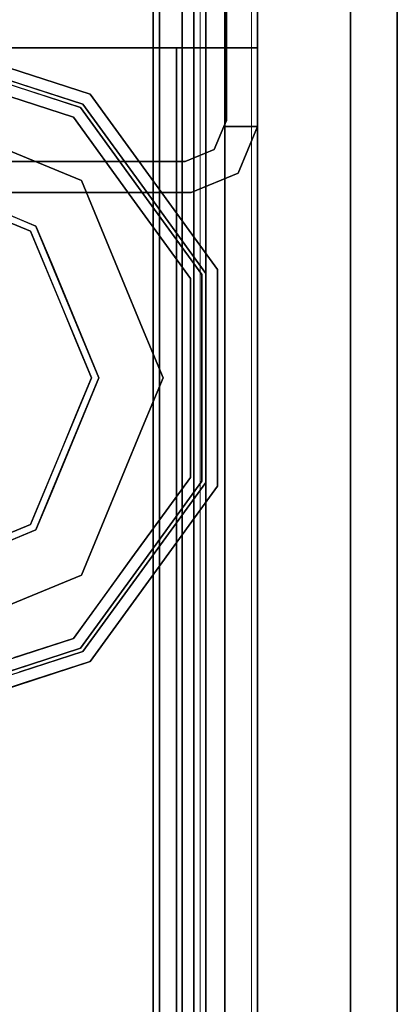
# Model space of a CAD drawing. Units: inches. Extents: x 0 to 132, y 0 to 99.
# Drawn here: x 19 to 20, y 83 to 85 of the extents above; entities that cross this region are included whole.
import ezdxf

# ---------------------------------------------------------------- set-up
doc = ezdxf.new("R2010")
doc.units = ezdxf.units.IN
doc.header["$MEASUREMENT"] = 0
for name, color, linetype in [('STRUCTURE', 7, 'Continuous'), ('STRUCTURE-GLIDE', 7, 'Continuous'), ('TILE-FABRIC', 3, 'Continuous')]:
    doc.layers.add(name, color=color, linetype=linetype)
doc.layers.add('STRUCTURE-COLUMN', color=7, linetype='Continuous', lineweight=9)

# ---------------------------------------------------------------- blocks, each defined once
blk = doc.blocks.new('7MN200_07NWS_0T')
at = {"layer": 'STRUCTURE'}
for points, invisible_edges in [([(82.333, -0.8065, 5.375), (82.25, -0.823, 5.375), (82.25, 0.823, 5.375), (82.333, 0.8065, 5.375)], 5), ([(82.333, 0.8065, 75.025), (82.25, 0.823, 75.025), (82.25, -0.823, 75.025), (82.333, -0.8065, 75.025)], 5), ([(82.638, -1, 76.6162), (82.638, 0.7838, 76.4), (82.638, 0.7838, 78.4), (82.638, -1, 78.1838)], 7), ([(82.638, -0.7838, 76.4), (82.638, 0.7838, 76.4), (82.638, -1, 76.6162)], 2), ([(82.638, 0.7838, 78.4), (82.638, -0.7838, 78.4), (82.638, -1, 78.1838)], 12), ([(82.25, -0.823, 5.375), (82.333, -0.8065, 5.375), (82.3654, -0.8846, 5.375), (82.3018, -0.9482, 5.375)], 5), ([(82.3654, -0.8846, 75.025), (82.333, -0.8065, 75.025), (82.25, -0.823, 75.025), (82.3018, -0.9482, 75.025)], 10), ([(82.3018, -0.9482, 5.375), (82.3654, -0.8846, 5.375), (82.427, -0.9102, 5.375), (82.427, -1, 5.375)], 1), ([(82.427, -0.9102, 75.025), (82.3654, -0.8846, 75.025), (82.3018, -0.9482, 75.025), (82.427, -1, 75.025)], 2), ([(82.3654, -0.8846, 5.375), (82.3654, -0.8846, 75.025), (82.427, -0.9102, 75.025), (82.427, -0.9102, 5.375)], 4), ([(82.427, -0.9102, 76.4), (82.4435, -0.917, 76.4), (82.427, -0.9102, 75.025)], 2), ([(82.427, -0.9102, 5.375), (82.427, -0.9102, 75.025), (82.4435, -0.917, 76.4), (82.4435, -0.917, 4)], 11), ([(82.4435, -0.917, 4), (82.427, -0.9102, 4), (82.427, -0.9102, 5.375)], 12), ([(82.4435, -0.917, 4), (82.427, -1, 4), (82.427, -0.9102, 4)], 1), ([(82.427, -1, 76.4), (82.4435, -0.917, 76.4), (82.427, -0.9102, 76.4)], 1), ([(83.823, -1, 4), (82.427, -1, 4), (82.4435, -0.917, 4), (83.8065, -0.917, 4)], 10), ([(82.4435, -0.917, 76.4), (82.427, -1, 76.4), (83.823, -1, 76.4), (83.8065, -0.917, 76.4)], 5), ([(83.823, -1, 76.4), (82.427, -1, 76.4), (82.427, -1, 75.025), (82.427, -1, 5.375)], 8), ([(82.427, -1, 5.375), (82.427, -1, 4), (83.823, -1, 4), (83.823, -1, 76.4)], 8)]:
    blk.add_3dface(points, dxfattribs=dict(at, invisible_edges=invisible_edges))
for points in [[(82.25, -0.823, 5.375), (82.25, -0.823, 75.025), (82.25, 0.823, 75.025), (82.25, 0.823, 5.375)], [(82.333, -0.8065, 75.025), (82.333, -0.8065, 5.375), (82.333, 0.8065, 5.375), (82.333, 0.8065, 75.025)], [(1.362, 0.7838, 76.4), (82.638, 0.7838, 76.4), (82.638, -0.7838, 76.4), (1.362, -0.7838, 76.4)], [(82.638, 0.7838, 78.4), (1.362, 0.7838, 78.4), (1.362, -0.7838, 78.4), (82.638, -0.7838, 78.4)], [(83.917, 0.7375, 76.4), (0.083, 0.7375, 76.4), (0.083, -0.7375, 76.4), (83.917, -0.7375, 76.4)], [(83.917, 0.7375, 75.025), (83.917, -0.7375, 75.025), (0.083, -0.7375, 75.025), (0.083, 0.7375, 75.025)], [(0.083, 0.7375, 4), (83.917, 0.7375, 4), (83.917, -0.7375, 4), (0.083, -0.7375, 4)], [(83.917, 0.7375, 5.375), (0.083, 0.7375, 5.375), (0.083, -0.7375, 5.375), (83.917, -0.7375, 5.375)], [(83.917, 0.721, 75.108), (0.083, 0.721, 75.108), (0.083, -0.721, 75.108), (83.917, -0.721, 75.108)], [(83.917, 0.721, 76.317), (83.917, -0.721, 76.317), (0.083, -0.721, 76.317), (0.083, 0.721, 76.317)], [(0.083, 0.721, 5.292), (83.917, 0.721, 5.292), (83.917, -0.721, 5.292), (0.083, -0.721, 5.292)], [(83.917, 0.721, 4.083), (0.083, 0.721, 4.083), (0.083, -0.721, 4.083), (83.917, -0.721, 4.083)], [(0.083, -0.721, 76.317), (83.917, -0.721, 76.317), (83.917, -0.7981, 76.2851), (0.083, -0.7981, 76.2851)], [(83.917, -0.721, 75.108), (0.083, -0.721, 75.108), (0.083, -0.7981, 75.1399), (83.917, -0.7981, 75.1399)], [(83.917, -0.721, 4.083), (0.083, -0.721, 4.083), (0.083, -0.7981, 4.1149), (83.917, -0.7981, 4.1149)], [(83.917, -0.721, 5.292), (83.917, -0.7981, 5.2601), (0.083, -0.7981, 5.2601), (0.083, -0.721, 5.292)], [(83.917, -0.7375, 75.025), (83.917, -0.8616, 75.0764), (0.083, -0.8616, 75.0764), (0.083, -0.7375, 75.025)], [(83.917, -0.7375, 76.4), (0.083, -0.7375, 76.4), (0.083, -0.8616, 76.3486), (83.917, -0.8616, 76.3486)], [(83.917, -0.7375, 5.375), (0.083, -0.7375, 5.375), (0.083, -0.8616, 5.3236), (83.917, -0.8616, 5.3236)], [(83.917, -0.7375, 4), (83.917, -0.8616, 4.0514), (0.083, -0.8616, 4.0514), (0.083, -0.7375, 4)], [(82.638, -0.7838, 76.4), (82.638, -1, 76.6162), (1.362, -1, 76.6162), (1.362, -0.7838, 76.4)], [(82.638, -0.7838, 78.4), (1.362, -0.7838, 78.4), (1.362, -1, 78.1838), (82.638, -1, 78.1838)], [(0.083, -0.7981, 76.2851), (83.917, -0.7981, 76.2851), (83.917, -0.83, 76.208), (0.083, -0.83, 76.208)], [(0.083, -0.83, 75.217), (83.917, -0.83, 75.217), (83.917, -0.7981, 75.1399), (0.083, -0.7981, 75.1399)], [(83.917, -0.83, 4.192), (83.917, -0.7981, 4.1149), (0.083, -0.7981, 4.1149), (0.083, -0.83, 4.192)], [(0.083, -0.7981, 5.2601), (83.917, -0.7981, 5.2601), (83.917, -0.83, 5.183), (0.083, -0.83, 5.183)], [(82.3654, -0.8846, 75.025), (82.3654, -0.8846, 5.375), (82.333, -0.8065, 5.375), (82.333, -0.8065, 75.025)], [(0.083, -0.83, 76.208), (83.917, -0.83, 76.208), (83.917, -0.83, 75.217), (0.083, -0.83, 75.217)], [(0.083, -0.83, 5.183), (83.917, -0.83, 5.183), (83.917, -0.83, 4.192), (0.083, -0.83, 4.192)], [(82.3018, -0.9482, 5.375), (82.3018, -0.9482, 75.025), (82.25, -0.823, 75.025), (82.25, -0.823, 5.375)], [(83.917, -0.913, 75.2005), (0.083, -0.913, 75.2005), (0.083, -0.8616, 75.0764), (83.917, -0.8616, 75.0764)], [(83.917, -0.8616, 76.3486), (0.083, -0.8616, 76.3486), (0.083, -0.913, 76.2245), (83.917, -0.913, 76.2245)], [(83.917, -0.8616, 5.3236), (0.083, -0.8616, 5.3236), (0.083, -0.913, 5.1995), (83.917, -0.913, 5.1995)], [(83.917, -0.913, 4.1755), (0.083, -0.913, 4.1755), (0.083, -0.8616, 4.0514), (83.917, -0.8616, 4.0514)], [(83.917, -0.913, 76.2245), (0.083, -0.913, 76.2245), (0.083, -0.913, 75.2005), (83.917, -0.913, 75.2005)], [(83.917, -0.913, 5.1995), (0.083, -0.913, 5.1995), (0.083, -0.913, 4.1755), (83.917, -0.913, 4.1755)], [(82.427, -1, 4), (82.427, -1, 5.375), (82.427, -0.9102, 5.375), (82.427, -0.9102, 4)], [(82.427, -1, 75.025), (82.427, -1, 76.4), (82.427, -0.9102, 76.4), (82.427, -0.9102, 75.025)], [(82.4435, -0.917, 76.4), (83.8065, -0.917, 76.4), (83.8065, -0.917, 4), (82.4435, -0.917, 4)], [(82.3018, -0.9482, 75.025), (82.3018, -0.9482, 5.375), (82.427, -1, 5.375), (82.427, -1, 75.025)], [(82.638, -1, 78.1838), (1.362, -1, 78.1838), (1.362, -1, 76.6162), (82.638, -1, 76.6162)]]:
    blk.add_3dface(points, dxfattribs=at)
at = {"layer": 'STRUCTURE-GLIDE'}
for points, invisible_edges in [([(81.178, 0, 0.5013), (81.3466, -0.4069, 0.5013), (81.4701, 0, 0.5269)], 2), ([(81.3608, -0.3926, 0.0008), (81.1981, 0, 0.0008), (81.7534, 0, 0.0008), (81.7534, -0.5553, 0.0008)], 4), ([(81.6118, -0.2454, 0.5269), (81.4701, 0, 0.5269), (81.3466, -0.4069, 0.5013)], 14), ([(81.7534, 0, 0.0008), (82.3087, 0, 0.0008), (82.1461, -0.3926, 0.0008), (81.7534, -0.5553, 0.0008)], 8), ([(82.1603, -0.4069, 0.5013), (82.0368, 0, 0.5269), (81.8951, -0.2454, 0.5269)], 13), ([(82.0368, 0, 0.5269), (82.1603, -0.4069, 0.5013), (82.3288, 0, 0.5013)], 1), ([(80.9356, -0.3742, 0.327), (80.8778, -0.1963, 0.327), (80.9037, -0.2761, 0.2955)], 14), ([(80.936, -0.3754, 0.2955), (80.8785, -0.1986, 0.2955), (80.9435, -0.2632, 0.1866)], 14), ([(80.9729, -0.2536, 0.4267), (81.0553, -0.5072, 0.4267), (81.2623, -0.2034, 0.5013)], 14), ([(81.3044, -0.3052, 0.5013), (81.2623, -0.2034, 0.5013), (81.0553, -0.5072, 0.4267)], 14), ([(81.1155, -0.2642, 0.0559), (81.2795, -0.1963, 0.0008), (81.1703, -0.3963, 0.0559)], 3), ([(81.3201, -0.2945, 0.0008), (81.1703, -0.3963, 0.0559), (81.2795, -0.1963, 0.0008)], 3), ([(82.4516, -0.5072, 0.4267), (82.2446, -0.2034, 0.5013), (82.2024, -0.3052, 0.5013)], 13), ([(82.2446, -0.2034, 0.5013), (82.4516, -0.5072, 0.4267), (82.534, -0.2536, 0.4267)], 13), ([(82.5415, -0.3639, 0.3877), (82.5963, -0.1952, 0.3877), (82.534, -0.2536, 0.4267)], 14), ([(82.571, -0.3751, 0.327), (82.6285, -0.1981, 0.327), (82.5732, -0.2663, 0.3877)], 14), ([(81.029, -0.5263, 0.1866), (80.936, -0.3754, 0.2955), (80.9435, -0.2632, 0.1866)], 3), ([(80.9863, -0.3947, 0.1866), (80.9435, -0.2632, 0.1866), (81.1155, -0.2642, 0.0559)], 14), ([(81.6118, -0.2454, 0.5269), (81.3466, -0.4069, 0.5013), (81.7534, -0.5754, 0.5013)], 13), ([(81.8951, -0.2454, 0.5269), (81.6118, -0.2454, 0.5269), (81.7534, -0.5754, 0.5013)], 14), ([(81.8951, -0.2454, 0.5269), (81.7534, -0.5754, 0.5013), (82.1603, -0.4069, 0.5013)], 13), ([(82.5634, -0.2632, 0.1866), (82.4779, -0.5263, 0.1866), (82.3913, -0.2642, 0.0559)], 14), ([(82.534, -0.2536, 0.4267), (82.4516, -0.5072, 0.4267), (82.5415, -0.3639, 0.3877)], 14), ([(80.9934, -0.5522, 0.327), (80.9647, -0.3619, 0.3877), (80.9037, -0.2761, 0.327)], 3), ([(80.9934, -0.5522, 0.2955), (80.9356, -0.3742, 0.327), (80.9037, -0.2761, 0.2955)], 3), ([(81.0202, -0.5327, 0.3877), (81.0031, -0.3465, 0.4267), (80.9337, -0.2663, 0.3877)], 3), ([(80.9863, -0.3947, 0.1866), (81.1155, -0.2642, 0.0559), (81.1703, -0.3963, 0.0559)], 13), ([(82.1976, -0.2682, 0.0008), (82.3366, -0.3963, 0.0559), (82.1461, -0.3926, 0.0008)], 3), ([(82.1976, -0.2682, 0.0008), (82.3913, -0.2642, 0.0559), (82.3366, -0.3963, 0.0559)], 13), ([(82.3366, -0.3963, 0.0559), (82.3913, -0.2642, 0.0559), (82.4779, -0.5263, 0.1866)], 14), ([(82.5732, -0.2663, 0.3877), (82.4866, -0.5327, 0.3877), (82.571, -0.3751, 0.327)], 14), ([(82.6032, -0.2761, 0.327), (82.5135, -0.5522, 0.327), (82.5135, -0.5522, 0.2955), (82.6032, -0.2761, 0.2955)], 10), ([(82.6032, -0.2761, 0.2955), (82.5135, -0.5522, 0.2955), (82.5326, -0.3578, 0.1866)], 14), ([(81.3044, -0.3052, 0.5013), (81.0553, -0.5072, 0.4267), (81.3466, -0.4069, 0.5013)], 3), ([(81.1703, -0.3963, 0.0559), (81.3201, -0.2945, 0.0008), (81.225, -0.5284, 0.0559)], 3), ([(81.3608, -0.3926, 0.0008), (81.225, -0.5284, 0.0559), (81.3201, -0.2945, 0.0008)], 3), ([(82.2024, -0.3052, 0.5013), (82.1603, -0.4069, 0.5013), (82.4516, -0.5072, 0.4267)], 14), ([(80.9934, -0.5522, 0.327), (81.0202, -0.5327, 0.3877), (80.9647, -0.3619, 0.3877)], 13), ([(81.0202, -0.5327, 0.3877), (81.0553, -0.5072, 0.4267), (81.0031, -0.3465, 0.4267)], 13), ([(82.4516, -0.5072, 0.4267), (82.4866, -0.5327, 0.3877), (82.5415, -0.3639, 0.3877)], 13), ([(82.5135, -0.5522, 0.2955), (82.4779, -0.5263, 0.1866), (82.5326, -0.3578, 0.1866)], 13), ([(80.9934, -0.5522, 0.2955), (80.9934, -0.5522, 0.327), (80.9356, -0.3742, 0.327)], 13), ([(81.029, -0.5263, 0.1866), (80.9934, -0.5522, 0.2955), (80.936, -0.3754, 0.2955)], 13), ([(80.9863, -0.3947, 0.1866), (81.1703, -0.3963, 0.0559), (81.029, -0.5263, 0.1866)], 3), ([(81.3571, -0.5832, 0.0559), (81.225, -0.5284, 0.0559), (81.3608, -0.3926, 0.0008)], 14), ([(81.3571, -0.5832, 0.0559), (81.3608, -0.3926, 0.0008), (81.4589, -0.4333, 0.0008)], 13), ([(82.0479, -0.4333, 0.0008), (82.1461, -0.3926, 0.0008), (82.2819, -0.5284, 0.0559)], 14), ([(82.2819, -0.5284, 0.0559), (82.1461, -0.3926, 0.0008), (82.3366, -0.3963, 0.0559)], 3), ([(82.4866, -0.5327, 0.3877), (82.5135, -0.5522, 0.327), (82.571, -0.3751, 0.327)], 13), ([(81.1703, -0.3963, 0.0559), (81.225, -0.5284, 0.0559), (81.029, -0.5263, 0.1866)], 14), ([(81.0553, -0.5072, 0.4267), (81.1632, -0.5856, 0.4267), (81.3466, -0.4069, 0.5013)], 14), ([(81.1632, -0.5856, 0.4267), (81.271, -0.664, 0.4267), (81.3466, -0.4069, 0.5013)], 14), ([(81.4483, -0.449, 0.5013), (81.3466, -0.4069, 0.5013), (81.271, -0.664, 0.4267)], 14), ([(82.2358, -0.664, 0.4267), (82.1603, -0.4069, 0.5013), (82.0586, -0.449, 0.5013)], 13), ([(82.2358, -0.664, 0.4267), (82.4516, -0.5072, 0.4267), (82.1603, -0.4069, 0.5013)], 14), ([(82.4779, -0.5263, 0.1866), (82.2819, -0.5284, 0.0559), (82.3366, -0.3963, 0.0559)], 13), ([(81.3571, -0.5832, 0.0559), (81.4589, -0.4333, 0.0008), (81.4892, -0.6379, 0.0559)], 3), ([(81.4892, -0.6379, 0.0559), (81.4589, -0.4333, 0.0008), (81.5571, -0.474, 0.0008)], 13), ([(82.0479, -0.4333, 0.0008), (82.1498, -0.5832, 0.0559), (81.9498, -0.474, 0.0008)], 3), ([(82.1498, -0.5832, 0.0559), (82.0479, -0.4333, 0.0008), (82.2819, -0.5284, 0.0559)], 3), ([(81.271, -0.664, 0.4267), (81.55, -0.4911, 0.5013), (81.4483, -0.449, 0.5013)], 13), ([(81.4892, -0.6379, 0.0559), (81.5571, -0.474, 0.0008), (81.6213, -0.6926, 0.0559)], 3), ([(81.6553, -0.5146, 0.0008), (81.6213, -0.6926, 0.0559), (81.5571, -0.474, 0.0008)], 3), ([(81.9498, -0.474, 0.0008), (82.0177, -0.6379, 0.0559), (81.8516, -0.5146, 0.0008)], 3), ([(82.1498, -0.5832, 0.0559), (82.0177, -0.6379, 0.0559), (81.9498, -0.474, 0.0008)], 14), ([(82.0586, -0.449, 0.5013), (81.9569, -0.4911, 0.5013), (82.2358, -0.664, 0.4267)], 14), ([(81.271, -0.664, 0.4267), (81.4868, -0.8207, 0.4267), (81.55, -0.4911, 0.5013)], 14), ([(81.6517, -0.5333, 0.5013), (81.55, -0.4911, 0.5013), (81.4868, -0.8207, 0.4267)], 14), ([(82.0201, -0.8207, 0.4267), (81.9569, -0.4911, 0.5013), (81.8552, -0.5333, 0.5013)], 13), ([(82.0201, -0.8207, 0.4267), (82.2358, -0.664, 0.4267), (81.9569, -0.4911, 0.5013)], 14), ([(81.2283, -0.7228, 0.2955), (80.9934, -0.5522, 0.2955), (81.029, -0.5263, 0.1866)], 14), ([(81.271, -0.664, 0.4267), (81.0553, -0.5072, 0.4267), (81.0202, -0.5327, 0.3877)], 14), ([(81.2529, -0.689, 0.1866), (81.2283, -0.7228, 0.2955), (81.029, -0.5263, 0.1866)], 3), ([(81.2529, -0.689, 0.1866), (81.029, -0.5263, 0.1866), (81.225, -0.5284, 0.0559)], 14), ([(81.6213, -0.6926, 0.0559), (81.6553, -0.5146, 0.0008), (81.7534, -0.7473, 0.0559)], 3), ([(81.6553, -0.5146, 0.0008), (81.7534, -0.5553, 0.0008), (81.7534, -0.7473, 0.0559)], 14), ([(81.8516, -0.5146, 0.0008), (81.8855, -0.6926, 0.0559), (81.7534, -0.5553, 0.0008)], 3), ([(81.8855, -0.6926, 0.0559), (81.8516, -0.5146, 0.0008), (82.0177, -0.6379, 0.0559)], 3), ([(82.2358, -0.664, 0.4267), (82.2601, -0.6973, 0.3877), (82.4516, -0.5072, 0.4267)], 3), ([(82.254, -0.689, 0.1866), (82.4779, -0.5263, 0.1866), (82.5135, -0.5522, 0.2955)], 14), ([(82.2819, -0.5284, 0.0559), (82.4779, -0.5263, 0.1866), (82.254, -0.689, 0.1866)], 13), ([(82.2601, -0.6973, 0.3877), (82.4866, -0.5327, 0.3877), (82.4516, -0.5072, 0.4267)], 14), ([(81.2468, -0.6973, 0.3877), (81.0202, -0.5327, 0.3877), (80.9934, -0.5522, 0.327)], 14), ([(81.2283, -0.7228, 0.327), (81.2468, -0.6973, 0.3877), (80.9934, -0.5522, 0.327)], 3), ([(80.9934, -0.5522, 0.2955), (81.2283, -0.7228, 0.2955), (81.2283, -0.7228, 0.327), (80.9934, -0.5522, 0.327)], 10), ([(81.2468, -0.6973, 0.3877), (81.271, -0.664, 0.4267), (81.0202, -0.5327, 0.3877)], 3), ([(81.2529, -0.689, 0.1866), (81.225, -0.5284, 0.0559), (81.3571, -0.5832, 0.0559)], 13), ([(81.7534, -0.8207, 0.4267), (81.6517, -0.5333, 0.5013), (81.4868, -0.8207, 0.4267)], 3), ([(81.6517, -0.5333, 0.5013), (81.7534, -0.8207, 0.4267), (81.7534, -0.5754, 0.5013)], 3), ([(82.0201, -0.8207, 0.4267), (81.8552, -0.5333, 0.5013), (81.7534, -0.8207, 0.4267)], 3), ([(81.7534, -0.5754, 0.5013), (81.7534, -0.8207, 0.4267), (81.8552, -0.5333, 0.5013)], 3), ([(82.1498, -0.5832, 0.0559), (82.2819, -0.5284, 0.0559), (82.254, -0.689, 0.1866)], 14), ([(82.2786, -0.7228, 0.2955), (82.254, -0.689, 0.1866), (82.5135, -0.5522, 0.2955)], 3), ([(82.2601, -0.6973, 0.3877), (82.2786, -0.7228, 0.327), (82.4866, -0.5327, 0.3877)], 3), ([(82.2786, -0.7228, 0.327), (82.5135, -0.5522, 0.327), (82.4866, -0.5327, 0.3877)], 14), ([(82.5135, -0.5522, 0.327), (82.2786, -0.7228, 0.327), (82.2786, -0.7228, 0.2955), (82.5135, -0.5522, 0.2955)], 10), ([(81.8855, -0.6926, 0.0559), (81.7534, -0.7473, 0.0559), (81.7534, -0.5553, 0.0008)], 14), ([(81.3571, -0.5832, 0.0559), (81.4892, -0.6379, 0.0559), (81.2529, -0.689, 0.1866)], 14), ([(82.0177, -0.6379, 0.0559), (82.1498, -0.5832, 0.0559), (82.254, -0.689, 0.1866)], 14), ([(81.4767, -0.8516, 0.1866), (81.2529, -0.689, 0.1866), (81.4892, -0.6379, 0.0559)], 14), ([(81.4767, -0.8516, 0.1866), (81.4892, -0.6379, 0.0559), (81.6213, -0.6926, 0.0559)], 13), ([(81.8855, -0.6926, 0.0559), (82.0177, -0.6379, 0.0559), (82.0301, -0.8516, 0.1866)], 14), ([(82.254, -0.689, 0.1866), (82.0301, -0.8516, 0.1866), (82.0177, -0.6379, 0.0559)], 14), ([(81.271, -0.664, 0.4267), (81.2468, -0.6973, 0.3877), (81.4868, -0.8207, 0.4267)], 3), ([(82.2358, -0.664, 0.4267), (82.0201, -0.8207, 0.4267), (82.0335, -0.8619, 0.3877)], 14), ([(82.2601, -0.6973, 0.3877), (82.2358, -0.664, 0.4267), (82.0335, -0.8619, 0.3877)], 3), ([(81.2283, -0.7228, 0.2955), (81.2529, -0.689, 0.1866), (81.4631, -0.8935, 0.2955)], 3), ([(81.2468, -0.6973, 0.3877), (81.2283, -0.7228, 0.327), (81.4734, -0.8619, 0.3877)], 3), ([(81.4868, -0.8207, 0.4267), (81.2468, -0.6973, 0.3877), (81.4734, -0.8619, 0.3877)], 13), ([(81.4631, -0.8935, 0.2955), (81.2529, -0.689, 0.1866), (81.4767, -0.8516, 0.1866)], 13), ([(81.4767, -0.8516, 0.1866), (81.6213, -0.6926, 0.0559), (81.7534, -0.8516, 0.1866)], 3), ([(81.7534, -0.7473, 0.0559), (81.7534, -0.8516, 0.1866), (81.6213, -0.6926, 0.0559)], 3), ([(81.7534, -0.7473, 0.0559), (81.8855, -0.6926, 0.0559), (81.7534, -0.8516, 0.1866)], 14), ([(81.7534, -0.8516, 0.1866), (81.8855, -0.6926, 0.0559), (82.0301, -0.8516, 0.1866)], 3), ([(82.254, -0.689, 0.1866), (82.2786, -0.7228, 0.2955), (82.0301, -0.8516, 0.1866)], 3), ([(82.2601, -0.6973, 0.3877), (82.0335, -0.8619, 0.3877), (82.0437, -0.8935, 0.327)], 14), ([(82.2786, -0.7228, 0.327), (82.2601, -0.6973, 0.3877), (82.0437, -0.8935, 0.327)], 3), ([(81.4734, -0.8619, 0.3877), (81.2283, -0.7228, 0.327), (81.4631, -0.8935, 0.327)], 13), ([(81.2283, -0.7228, 0.2955), (81.4631, -0.8935, 0.2955), (81.4631, -0.8935, 0.327), (81.2283, -0.7228, 0.327)], 10), ([(82.2786, -0.7228, 0.2955), (82.0437, -0.8935, 0.2955), (82.0301, -0.8516, 0.1866)], 14), ([(82.2786, -0.7228, 0.327), (82.0437, -0.8935, 0.327), (82.0437, -0.8935, 0.2955), (82.2786, -0.7228, 0.2955)], 10), ([(81.7534, -0.8207, 0.4267), (81.4734, -0.8619, 0.3877), (81.7534, -0.8619, 0.3877), (82.0201, -0.8207, 0.4267)], 5), ([(81.7534, -0.8207, 0.4267), (81.4868, -0.8207, 0.4267), (81.4734, -0.8619, 0.3877)], 14), ([(82.0201, -0.8207, 0.4267), (81.7534, -0.8619, 0.3877), (82.0335, -0.8619, 0.3877)], 13), ([(81.7534, -0.8935, 0.2955), (81.4631, -0.8935, 0.2955), (81.4767, -0.8516, 0.1866)], 14), ([(81.7534, -0.8619, 0.3877), (81.4631, -0.8935, 0.327), (81.7534, -0.8935, 0.327), (82.0335, -0.8619, 0.3877)], 5), ([(81.7534, -0.8619, 0.3877), (81.4734, -0.8619, 0.3877), (81.4631, -0.8935, 0.327)], 14), ([(81.7534, -0.8935, 0.2955), (81.4767, -0.8516, 0.1866), (81.7534, -0.8516, 0.1866), (82.0437, -0.8935, 0.2955)], 5), ([(82.0437, -0.8935, 0.2955), (81.7534, -0.8516, 0.1866), (82.0301, -0.8516, 0.1866)], 13), ([(82.0335, -0.8619, 0.3877), (81.7534, -0.8935, 0.327), (82.0437, -0.8935, 0.327)], 13), ([(81.7534, -0.8935, 0.2955), (82.0437, -0.8935, 0.327), (81.7534, -0.8935, 0.327), (81.4631, -0.8935, 0.2955)], 5), ([(81.7534, -0.8935, 0.327), (81.4631, -0.8935, 0.327), (81.4631, -0.8935, 0.2955)], 14), ([(82.0437, -0.8935, 0.327), (81.7534, -0.8935, 0.2955), (82.0437, -0.8935, 0.2955)], 13)]:
    blk.add_3dface(points, dxfattribs=dict(at, invisible_edges=invisible_edges))
blk = doc.blocks.new('7MN210_07FNLNRNMNPNP_0T')
at = {"layer": 'TILE-FABRIC'}
for points in [[(84, -1, 86.0748), (42, -1, 86.0748), (42, -1.25, 86.0748), (84, -1.25, 86.0748)], [(42, -1, 0.5), (84, -1, 0.5), (84, -1.25, 0.5), (42, -1.25, 0.5)], [(42, -1, 86.0748), (84, -1, 86.0748), (84, -1, 0.5), (42, -1, 0.5)], [(84, -1.25, 86.0748), (42, -1.25, 86.0748), (42.125, -1.375, 85.9498), (83.875, -1.375, 85.9498)], [(42, -1.25, 0.5), (84, -1.25, 0.5), (83.875, -1.375, 0.625), (42.125, -1.375, 0.625)], [(42.125, -1.375, 0.625), (83.875, -1.375, 0.625), (83.875, -1.375, 85.9498), (42.125, -1.375, 85.9498)]]:
    blk.add_3dface(points, dxfattribs=at)
blk = doc.blocks.new('7MN300_2LN_0T')
at = {"layer": 'STRUCTURE-COLUMN'}
mesh = blk.add_polyface(dxfattribs=at)
corners = [(0.9843, 0, 3.9863), (-0.9843, 0, 3.9863), (-0.9843, -8.2246, 3.9863), (0.9843, -8.2246, 3.9863)]
mesh.append_faces([[corners[k] for k in face] for face in [(0, 1, 2, 3)]])
mesh = blk.add_polyface(dxfattribs=at)
corners = [(0.8632, 0, 78.233), (-0.8868, 0, 78.233), (-0.8868, -8.1323, 78.233), (0.8632, -8.1323, 78.233)]
mesh.append_faces([[corners[k] for k in face] for face in [(0, 1, 2, 3)]])
mesh = blk.add_polyface(dxfattribs=at)
corners = [(0.8632, 0, 76.483), (0.8632, -8.1323, 76.483), (-0.8868, -8.1323, 76.483), (-0.8868, 0, 76.483)]
mesh.append_faces([[corners[k] for k in face] for face in [(0, 1, 2, 3)]])
mesh = blk.add_polyface(dxfattribs=at)
corners = [(0.8632, -8.1323, 76.483), (0.8632, 0, 76.483), (0.8632, 0, 78.233), (0.8632, -8.1323, 78.233)]
mesh.append_faces([[corners[k] for k in face] for face in [(0, 1, 2, 3)]])
mesh = blk.add_polyface(dxfattribs=at)
corners = [(0.9843, -8.2246, 3.9863), (0.9843, -8.2246, 3.3523), (0.9843, -8.2057, 3.2682), (0.9843, -8.1527, 3.2002), (0.9843, -8.0757, 3.1614), (0.9843, -0.8624, 1.3485), (0.9843, 0, 1.3485), (0.9843, 0, 3.9863)]
mesh.append_faces([[corners[k] for k in face] for face in [(4, 2, 3)]], dxfattribs={"vtx0": -1})
mesh.append_faces([[corners[k] for k in face] for face in [(4, 0, 1, 2)]], dxfattribs={"vtx0": -1, "vtx3": -1})
mesh.append_faces([[corners[k] for k in face] for face in [(6, 7, 5)]], dxfattribs={"vtx1": -1})
mesh.append_faces([[corners[k] for k in face] for face in [(7, 0, 4, 5)]], dxfattribs={"vtx1": -1, "vtx3": -1})
mesh = blk.add_polyface(dxfattribs=at)
corners = [(0.8464, -0.1407, 3.8524), (0.8464, -8.2246, 3.8524), (-0.9843, -8.2246, 3.8524), (-0.9843, -0.1407, 3.8524)]
mesh.append_faces([[corners[k] for k in face] for face in [(3, 0, 1, 2)]])
mesh = blk.add_polyface(dxfattribs=at)
corners = [(0.8464, -8.2246, 3.8524), (0.8464, -0.1407, 3.8524), (0.8464, -0.1407, 1.3485), (0.8464, -0.8624, 1.3485), (0.8464, -8.0757, 3.1614), (0.8464, -8.1527, 3.2002), (0.8464, -8.2057, 3.2682), (0.8464, -8.2246, 3.3523)]
mesh.append_faces([[corners[k] for k in face] for face in [(3, 1, 2)]], dxfattribs={"vtx0": -1})
mesh.append_faces([[corners[k] for k in face] for face in [(4, 0, 1, 3)]], dxfattribs={"vtx0": -1, "vtx2": -1})
mesh.append_faces([[corners[k] for k in face] for face in [(5, 6, 4)]], dxfattribs={"vtx1": -1})
mesh.append_faces([[corners[k] for k in face] for face in [(7, 0, 4, 6)]], dxfattribs={"vtx1": -1, "vtx2": -1})
mesh = blk.add_polyface(dxfattribs=at)
corners = [(0.9843, -0.8624, 1.3485), (0.9843, -8.0757, 3.1614), (0.8464, -8.0757, 3.1614), (0.8464, -0.8624, 1.3485)]
mesh.append_faces([[corners[k] for k in face] for face in [(0, 1, 2, 3)]])

msp = doc.modelspace()

# ---------------------------------------------------------------- block references
msp.add_blockref('7MN300_2LN_0T', (18.32, 86.49))
at = {"rotation": 90}
for name in ['7MN200_07NWS_0T', '7MN210_07FNLNRNMNPNP_0T']:
    msp.add_blockref(name, (18.32, 2.49), dxfattribs=at)

doc.saveas('drawing.dxf')
